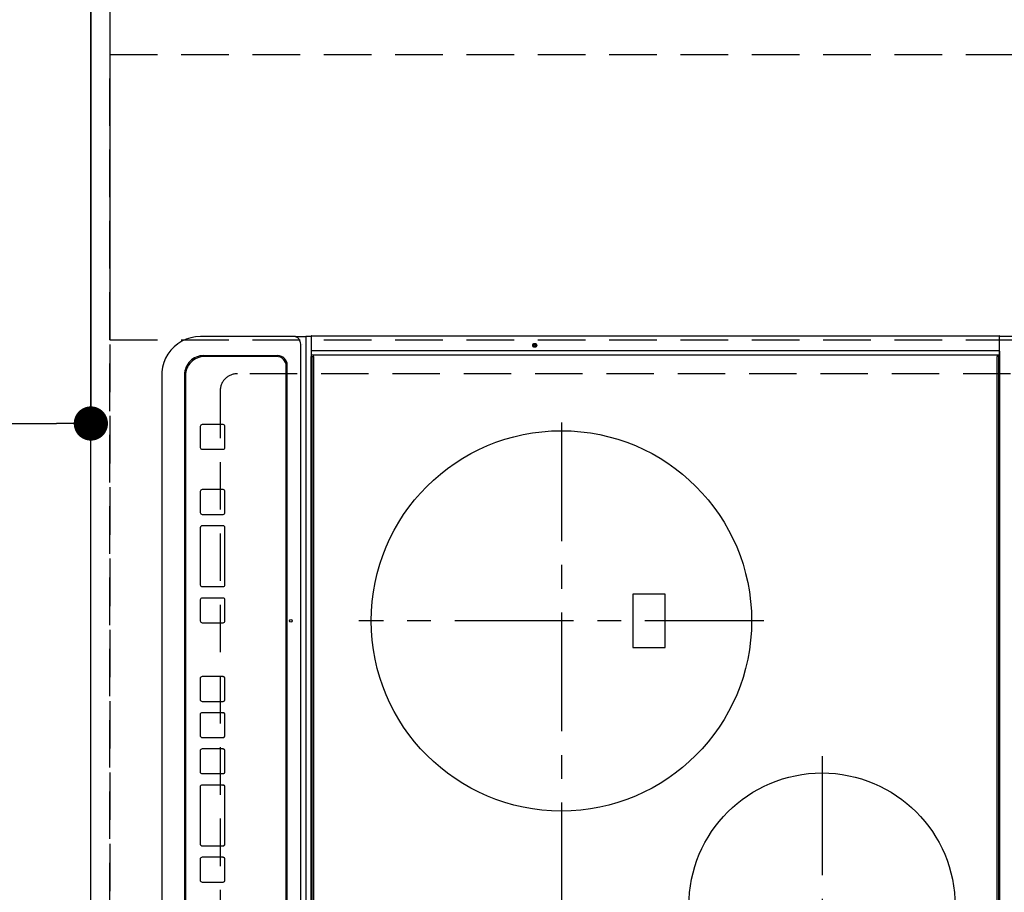
# Model space of a CAD drawing. Extents: x 55896 to 82369, y -33085 to -24215.
# Drawn here: x 72451 to 72968, y -26889 to -26430 of the extents above; entities that cross this region are included whole.
import ezdxf

# ---------------------------------------------------------------- set-up
doc = ezdxf.new("R2010")
doc.units = 0
doc.header["$LTSCALE"] = 50
doc.header["$MEASUREMENT"] = 0
for name, pattern in [('CENTER', [2, 1.25, -0.25, 0.25, -0.25]), ('DASHED', [0.75, 0.5, -0.25]), ('HIDDEN', [0.375, 0.25, -0.125])]:
    doc.linetypes.add(name, pattern=pattern)
doc.layers.get('0').update_dxf_attribs({"linetype": 'CONTINUOUS'})
doc.layers.get('DEFPOINTS').update_dxf_attribs({"color": 146, "linetype": 'CONTINUOUS'})
for name, color, linetype in [('121-キャビネット（中）', 253, 'HIDDEN'), ('126-甲板', 2, 'CONTINUOUS'), ('150-機器', 8, 'CONTINUOUS'), ('166-寸法B', 11, 'CONTINUOUS')]:
    doc.layers.add(name, color=color, linetype=linetype)
doc.styles.add('KH001', font='txt')
doc.dimstyles.new('KH1xx030', dxfattribs={"dimscale": 30, "dimtxt": 2, "dimasz": 0.6, "dimexe": 0.3, "dimexo": 1.2, "dimgap": 0.5, "dimtad": 3, "dimdec": 1, "dimdsep": 46, "dimlunit": 6, "dimtxsty": 'KH001', "dimblk": 'DOT', "dimcen": 1, "dimdle": 1, "dimclrd": 256, "dimclre": 256, "dimclrt": 256, "dimadec": 0, "dimazin": 0, "dimtfac": 1, "dimtdec": 1, "dimtix": 1, "dimtmove": 2, "dimatfit": 3, "dimldrblk": 'CLOSEDBLANK', "dimfxl": 1, "dimtolj": 1, "dimtzin": 0, "dimlwd": -1, "dimlwe": -1, "dimarcsym": 0})

# ---------------------------------------------------------------- blocks, each defined once
blk = doc.blocks.new('_Dot')
at = {"color": 0, "linetype": 'ByBlock', "lineweight": -2}
blk.add_line((-0.5, 0), (-1, 0), dxfattribs=at)
at = {"color": 0, "linetype": 'ByBlock', "const_width": 0.5}
blk.add_lwpolyline([(-0.25, 0, 1), (0.25, 0, 1)], format="xyb", close=True, dxfattribs=at)
blk = doc.blocks.new('*D130')
at = {"layer": '166-寸法B', "transparency": 16777216}
for p, q in [((72452.03, -26348.43), (72116.52, -26348.43)), ((72125.52, -27352.43), (72125.52, -26366.43)), ((72452.03, -27370.43), (72116.52, -27370.43))]:
    blk.add_line(p, q, dxfattribs=at)
at = {"layer": 'DEFPOINTS', "color": 0, "transparency": 16777216}
for p in [(72125.52, -26348.43), (72488.03, -26348.43), (72488.03, -27370.43)]:
    blk.add_point(p, dxfattribs=at)
at = {"layer": '166-寸法B', "transparency": 16777216, "xscale": 18, "yscale": 18, "zscale": 18}
for p, rotation in [((72125.52, -26348.43), 90), ((72125.52, -27370.43), 270)]:
    blk.add_blockref('_Dot', p, dxfattribs=dict(at, rotation=rotation))
at = {"layer": '166-寸法B', "transparency": 16777216, "insert": (72073.34, -26899.96), "char_height": 60, "attachment_point": 5, "rotation": 90, "style": 'KH001'}
blk.add_mtext('\\A1;1,022〈ﾜｰｸﾄｯﾌﾟ寸法〉', dxfattribs=at)
blk = doc.blocks.new('_ClosedBlank')
at = {"color": 0, "linetype": 'ByBlock', "lineweight": -2}
for p, q in [((-1, 0.167), (0, 0)), ((-1, 0.167), (-1, -0.167)), ((0, 0), (-1, -0.167))]:
    blk.add_line(p, q, dxfattribs=at)
blk = doc.blocks.new('*D131')
at = {"layer": '166-寸法B', "transparency": 16777216}
for p, q in [((70866.03, -26384.43), (70866.03, -26651.45)), ((72488.03, -26384.43), (72488.03, -26651.45)), ((70884.03, -26642.45), (72470.03, -26642.45))]:
    blk.add_line(p, q, dxfattribs=at)
at = {"layer": 'DEFPOINTS', "color": 0, "transparency": 16777216}
for p in [(70866.03, -26348.43), (72488.03, -26348.43), (72488.03, -26642.45)]:
    blk.add_point(p, dxfattribs=at)
at = {"layer": '166-寸法B', "transparency": 16777216, "xscale": 18, "yscale": 18, "zscale": 18, "rotation": 180}
blk.add_blockref('_Dot', (70866.03, -26642.45), dxfattribs=at)
at = {"layer": '166-寸法B', "transparency": 16777216, "xscale": 18, "yscale": 18, "zscale": 18}
blk.add_blockref('_Dot', (72488.03, -26642.45), dxfattribs=at)
at = {"layer": '166-寸法B', "transparency": 16777216, "insert": (71543.34, -26592.12), "char_height": 60, "attachment_point": 5, "style": 'KH001'}
blk.add_mtext('\\A1;1,622〈ﾜｰｸﾄｯﾌﾟ寸法〉', dxfattribs=at)
blk = doc.blocks.new('HT-F6S_H2')
at = {"layer": '126-甲板', "linetype": 'DASHED'}
for p, q in [((-280, 273.65), (-280, -170.35)), ((-271, -179.35), (271, -179.35))]:
    blk.add_line(p, q, dxfattribs=at)
blk.add_arc((-271, -170.35), 9, 180, 270, dxfattribs=at)
at = {"layer": '150-機器', "color": 13, "linetype": 'Continuous'}
for p, q in [((-299.5, 276.38), (-299.5, 230.38)), ((-299.9, -131.32), (-299.9, 230.08)), ((-299.9, 230.08), (-297.9, 230.08)), ((-297.9, 230.38), (-299.6, 230.38)), ((-292.17, 230.38), (-297.9, 230.38)), ((-297.9, 230.08), (-297.9, 230.38)), ((-297.9, 230.08), (-292.17, 230.08)), ((-291.82, 230.38), (-292.17, 230.38)), ((-292.17, 230.08), (-292.17, 230.38)), ((-292.17, 230.08), (-291.67, 230.08)), ((-292.17, -131.32), (-292.17, 230.08)), ((-291.81, 230.38), (-291.82, 230.38)), ((-291.79, 230.37), (-291.82, 230.38)), ((-291.81, 230.38), (-289.1, 230.38)), ((-291.76, 230.35), (-291.79, 230.37)), ((-291.73, 230.33), (-291.76, 230.35)), ((-291.71, 230.29), (-291.73, 230.33)), ((-291.69, 230.24), (-291.71, 230.29)), ((-291.68, 230.19), (-291.69, 230.24)), ((-291.67, 230.14), (-291.68, 230.19)), ((-291.67, 230.08), (-291.67, 230.14)), ((-291.67, 230.08), (-289.9, 230.08)), ((-290.02, 230.37), (-290.05, 230.38)), ((-289.99, 230.35), (-290.02, 230.37)), ((-289.97, 230.33), (-289.99, 230.35)), ((-289.94, 230.29), (-289.97, 230.33)), ((-289.93, 230.24), (-289.94, 230.29)), ((-289.91, 230.19), (-289.93, 230.24)), ((-289.9, 230.14), (-289.91, 230.19)), ((-289.9, 230.08), (-289.9, 230.14)), ((-289.9, -131.32), (-289.9, 230.08)), ((-289.1, 230.38), (289.1, 230.38)), ((-289.1, 230.38), (-289.1, 229.88)), ((289.1, 229.88), (-289.1, 229.88)), ((-289.1, 229.88), (-289.1, 229.18)), ((-288.8, 228.88), (288.8, 228.88)), ((-136, 54.5), (-164, 54.5)), ((-164, 54.5), (-164, 37.5)), ((-136, 37.5), (-136, 54.5)), ((-164, 37.5), (-136, 37.5)), ((-299.6, -131.62), (-297.9, -131.62)), ((-299.5, -131.62), (-299.5, -134.29)), ((-299.5, -134.29), (-297.5, -134.29)), ((-299.5, -139.83), (-299.5, -134.29)), ((-297.9, -131.62), (-292.17, -131.62)), ((-297.5, -134.29), (297.5, -134.29)), ((-292.17, -131.32), (-292.17, -131.62)), ((-292.17, -131.62), (-291.82, -131.62)), ((-291.82, -131.62), (-291.81, -131.62)), ((-291.79, -131.62), (-291.82, -131.62)), ((-291.81, -131.62), (-289.1, -131.62)), ((-290.05, -131.62), (-290.02, -131.62)), ((-290.02, -131.62), (-289.99, -131.6)), ((-289.99, -131.6), (-289.97, -131.57)), ((-289.97, -131.57), (-289.94, -131.53)), ((-289.94, -131.53), (-289.93, -131.49)), ((-289.93, -131.49), (-289.91, -131.44)), ((-289.91, -131.44), (-289.9, -131.38)), ((-289.9, -131.38), (-289.9, -131.32)), ((-289.1, -131.12), (-289.1, -130.42)), ((-289.1, -131.12), (289.1, -131.12)), ((-289.1, -131.62), (-289.1, -131.12)), ((289.1, -131.62), (-289.1, -131.62)), ((288.8, -130.12), (-288.8, -130.12)), ((-295.5, -136.14), (-295.52, -136.07)), ((-295.5, -137.07), (295.5, -137.07)), ((-299.5, -139.83), (-299.5, -140.76)), ((-299.5, -140.76), (-299.5, -188.39)), ((284.5, -144.14), (-284.5, -144.14)), ((-284, -144.64), (-284, -144.65)), ((284, -144.64), (-284, -144.64)), ((284, -144.65), (-284, -144.65)), ((-289.5, -188.13), (-289.5, -149.14)), ((-289, -149.64), (-289, -149.65)), ((-289, -149.65), (-289, -187.64)), ((-253.25, -177.89), (-253.25, -177.87)), ((-253.25, -177.89), (-253.25, -188.88)), ((-241.25, -176.87), (-252.25, -176.87)), ((-252.25, -176.89), (-252.25, -176.87)), ((-241.25, -176.89), (-252.25, -176.89)), ((-241.25, -176.89), (-241.25, -176.87)), ((-240.25, -177.89), (-240.25, -177.87)), ((-240.25, -188.88), (-240.25, -177.89)), ((-219, -177.89), (-219, -177.87)), ((-219, -177.89), (-219, -188.88)), ((-207, -176.87), (-218, -176.87)), ((-218, -176.89), (-218, -176.87)), ((-207, -176.89), (-218, -176.89)), ((-207, -176.89), (-207, -176.87)), ((-206, -177.89), (-206, -177.87)), ((-206, -188.88), (-206, -177.89)), ((-200, -177.89), (-200, -177.87)), ((-200, -177.89), (-200, -188.88)), ((-169, -176.87), (-199, -176.87)), ((-199, -176.89), (-199, -176.87)), ((-169, -176.89), (-199, -176.89)), ((-169, -176.89), (-169, -176.87)), ((-168, -177.89), (-168, -177.87)), ((-168, -188.88), (-168, -177.89)), ((-162, -177.89), (-162, -177.87)), ((-162, -177.89), (-162, -188.88)), ((-150, -176.87), (-161, -176.87)), ((-161, -176.89), (-161, -176.87)), ((-150, -176.89), (-161, -176.89)), ((-150, -176.89), (-150, -176.87)), ((-149, -177.89), (-149, -177.87)), ((-149, -188.88), (-149, -177.89)), ((-120.66, -177.9), (-120.66, -177.88)), ((-120.66, -177.9), (-120.66, -188.89)), ((-108.66, -176.88), (-119.66, -176.88)), ((-119.66, -176.9), (-119.66, -176.88)), ((-108.66, -176.9), (-119.66, -176.9)), ((-108.66, -176.9), (-108.66, -176.88)), ((-107.66, -177.9), (-107.66, -177.88)), ((-107.66, -188.89), (-107.66, -177.9)), ((-101.66, -177.9), (-101.66, -177.88)), ((-101.66, -177.9), (-101.66, -188.89)), ((-89.66, -176.88), (-100.66, -176.88)), ((-100.66, -176.9), (-100.66, -176.88)), ((-89.66, -176.9), (-100.66, -176.9)), ((-89.66, -176.9), (-89.66, -176.88)), ((-88.66, -177.9), (-88.66, -177.88)), ((-88.66, -188.89), (-88.66, -177.9)), ((-82.66, -177.9), (-82.66, -177.88)), ((-82.66, -177.9), (-82.66, -188.89)), ((-70.66, -176.88), (-81.66, -176.88)), ((-81.66, -176.9), (-81.66, -176.88)), ((-70.66, -176.9), (-81.66, -176.9)), ((-70.66, -176.9), (-70.66, -176.88)), ((-69.66, -177.9), (-69.66, -177.88)), ((-69.66, -188.89), (-69.66, -177.9)), ((-63.66, -177.9), (-63.66, -177.88)), ((-63.66, -177.9), (-63.66, -188.89)), ((-32.66, -176.88), (-62.66, -176.88)), ((-62.66, -176.9), (-62.66, -176.88)), ((-32.66, -176.9), (-62.66, -176.9)), ((-32.66, -176.9), (-32.66, -176.88)), ((-31.66, -177.9), (-31.66, -177.88)), ((-31.66, -188.89), (-31.66, -177.9)), ((-25.66, -177.9), (-25.66, -177.88)), ((-25.66, -177.9), (-25.66, -188.89)), ((-13.66, -176.88), (-24.66, -176.88)), ((-24.66, -176.9), (-24.66, -176.88)), ((-13.66, -176.9), (-24.66, -176.9)), ((-13.66, -176.9), (-13.66, -176.88)), ((-12.66, -177.9), (-12.66, -177.88)), ((-12.66, -188.89), (-12.66, -177.9)), ((-299.5, -188.39), (-299.5, -189.78)), ((-252.25, -189.88), (-241.25, -189.88)), ((-218, -189.88), (-207, -189.88)), ((-199, -189.88), (-169, -189.88)), ((-161, -189.88), (-150, -189.88)), ((-119.66, -189.89), (-108.66, -189.89)), ((-100.66, -189.89), (-89.66, -189.89)), ((-81.66, -189.89), (-70.66, -189.89)), ((-62.66, -189.89), (-32.66, -189.89)), ((-24.66, -189.89), (-13.66, -189.89)), ((-279.5, -198.12), (279.5, -198.12)), ((-279, -197.64), (279, -197.64)), ((-279.5, -210.03), (279.5, -210.03)), ((-279.5, -210.03), (-279.5, -210.05))]:
    blk.add_line(p, q, dxfattribs=at)
at = {"layer": '150-機器', "color": 161, "linetype": 'CENTER'}
for p, q in [((-78.76, 137), (77.2, 137)), ((-150, 106.45), (-150, -106.45)), ((-254.4, 0), (250, 0))]:
    blk.add_line(p, q, dxfattribs=at)
at = {"layer": '150-機器', "color": 13, "linetype": 'Continuous'}
blk.add_lwpolyline([(-299.5, -189.78), (-299.34, -192.31), (-298.88, -194.79), (-298.11, -197.2), (-297.05, -199.49), (-295.72, -201.63), (-294.13, -203.58), (-292.32, -205.32), (-290.31, -206.82), (-288.12, -208.05), (-285.81, -209), (-283.39, -209.64), (-280.91, -209.98), (-279.5, -210.03)], dxfattribs=at)
for centre, radius in [((0, 137), 70), ((-150, 0), 100), ((-294.9, -14.02), 1.04), ((-294.9, -14.02), 0.643), ((-294.9, -14.02), 0.0429), ((-150, -142.27), 0.742)]:
    blk.add_circle(centre, radius, dxfattribs=at)
for centre, radius, start, end in [((-299.6, 230.08), 0.3, 90, 180), ((-288.8, 229.18), 0.3, 180, 270), ((-299.6, -131.32), 0.3, 180, 270), ((-288.8, -130.42), 0.3, 90, 180), ((-295.65, -140.92), 3.86, 87.8011, 177.6175), ((-284.5, -149.14), 5, 89.9918, 179.9885), ((-284, -149.64), 5, 89.9901, 179.99), ((-284, -149.65), 5, 89.9901, 179.9899), ((-252.25, -177.87), 1, 89.989, 179.9903), ((-252.25, -177.89), 1, 89.9891, 179.9902), ((-241.25, -177.87), 1, 0.0107, 90.0091), ((-241.25, -177.89), 1, 0.0105, 90.0091), ((-218, -177.87), 1, 89.9896, 179.9906), ((-218, -177.89), 1, 89.9897, 179.9905), ((-207, -177.87), 1, 0.0093, 90.0103), ((-207, -177.89), 1, 0.0095, 90.0101), ((-199, -177.87), 1, 89.9902, 179.991), ((-199, -177.89), 1, 89.9902, 179.991), ((-169, -177.87), 1, 0.0095, 90.0101), ((-169, -177.89), 1, 0.0094, 90.0104), ((-161, -177.87), 1, 89.9909, 179.9893), ((-161, -177.89), 1, 89.9909, 179.9893), ((-150, -177.87), 1, 0.0107, 90.0089), ((-150, -177.89), 1, 0.0107, 90.0089), ((-119.66, -177.88), 1, 89.99, 179.9905), ((-119.66, -177.9), 1, 89.99, 179.9905), ((-108.66, -177.88), 1, 0.0099, 90.0098), ((-108.66, -177.9), 1, 0.0099, 90.0098), ((-100.66, -177.88), 1, 89.9901, 179.9901), ((-100.66, -177.9), 1, 89.9902, 179.99), ((-89.66, -177.88), 1, 0.0099, 90.01), ((-89.66, -177.9), 1, 0.0097, 90.01), ((-81.66, -177.88), 1, 89.9905, 179.9899), ((-81.66, -177.9), 1, 89.9905, 179.9899), ((-70.66, -177.88), 1, 0.0101, 90.0097), ((-70.66, -177.9), 1, 0.0101, 90.0097), ((-62.66, -177.88), 1, 89.9898, 179.9907), ((-62.66, -177.9), 1, 89.9898, 179.9907), ((-32.66, -177.88), 1, 0.01, 90.0098), ((-32.66, -177.9), 1, 0.01, 90.0096), ((-24.66, -177.88), 1, 89.9903, 179.9901), ((-24.66, -177.9), 1, 89.9903, 179.9901), ((-13.66, -177.88), 1, 0.0098, 90.0099), ((-13.66, -177.9), 1, 0.0098, 90.0099), ((-279.5, -188.12), 10, 180.0079, 270.0117), ((-279, -187.64), 10, 180.0099, 270.0099), ((-252.25, -188.88), 1, 180.0099, 270.0107), ((-241.25, -188.88), 1, 269.991, 359.9893), ((-218, -188.88), 1, 180.0095, 270.0102), ((-207, -188.88), 1, 269.9898, 359.9905), ((-199, -188.88), 1, 180.0107, 270.0091), ((-169, -188.88), 1, 269.9898, 359.9905), ((-161, -188.88), 1, 180.0107, 270.009), ((-150, -188.88), 1, 269.991, 359.9893), ((-119.66, -188.89), 1, 180.0101, 270.0097), ((-108.66, -188.89), 1, 269.9904, 359.9899), ((-100.66, -188.89), 1, 180.0101, 270.0096), ((-89.66, -188.89), 1, 269.9904, 359.9899), ((-81.66, -188.89), 1, 180.0101, 270.0096), ((-70.66, -188.89), 1, 269.9904, 359.9899), ((-62.66, -188.89), 1, 180.01, 270.0098), ((-32.66, -188.89), 1, 269.9902, 359.9903), ((-24.66, -188.89), 1, 180.0099, 270.0098), ((-13.66, -188.89), 1, 269.9902, 359.9901)]:
    blk.add_arc(centre, radius, start, end, dxfattribs=at)

msp = doc.modelspace()

# ---------------------------------------------------------------- linework, layer by layer
at = {"layer": '121-キャビネット（中）', "ltscale": 2}
msp.add_lwpolyline([(70869.03, -25679.43), (70869.03, -26338.43), (72498.03, -26338.43), (72498.03, -27367.43)], dxfattribs=at)
at = {"layer": '126-甲板'}
msp.add_lwpolyline([(73135.03, -27370.43), (73135.03, -27370.43), (72488.03, -27370.43), (72488.03, -26348.43)], dxfattribs=at)
at = {"layer": 'DEFPOINTS', "linetype": 'DASHED'}
for points in [[(73088.03, -26098.43), (72498.03, -26098.43), (72498.03, -26598.43), (73088.03, -26598.43)], [(73138.03, -27198.43), (72498.03, -27198.43), (72498.03, -26448.43), (73138.03, -26448.43)]]:
    msp.add_lwpolyline(points, close=True, dxfattribs=at)

# ---------------------------------------------------------------- block references
at = {"layer": '150-機器', "rotation": 270}
msp.add_blockref('HT-F6S_H2', (72735.38, -26896.24), dxfattribs=at)

# ---------------------------------------------------------------- dimensions: what is measured, and where the dimension line sits
at = {"layer": '166-寸法B'}
for base, p1, angle, picture, middle in [((72125.52, -26348.43), (72488.03, -27370.43), 90, '*D130', (72073.34, -26899.96)), ((72488.03, -26642.45), (70866.03, -26348.43), 180, '*D131', (71543.34, -26592.12))]:
    dim = msp.add_linear_dim(base=base, p1=p1, p2=(72488.03, -26348.43), angle=angle, text='<>〈ﾜｰｸﾄｯﾌﾟ寸法〉', dimstyle='KH1xx030', dxfattribs=at)
    dim.commit()
    dim.dimension.update_dxf_attribs({"geometry": picture, "text_midpoint": middle, "dimtype": 128})

doc.saveas('drawing.dxf')
